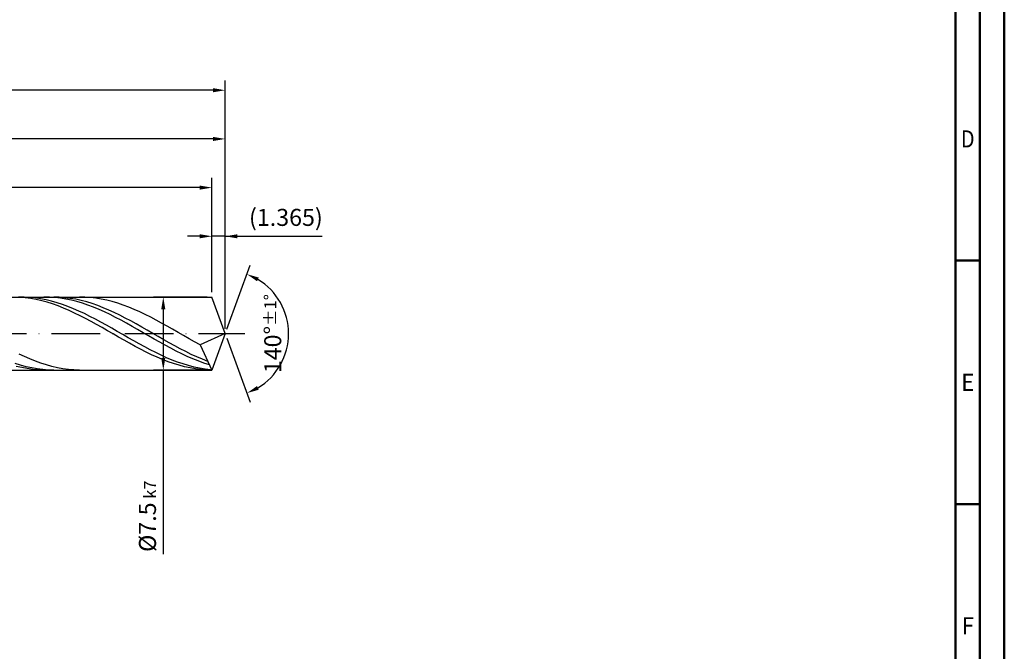
# Model space of a CAD drawing. Units: millimetres. Extents: x -206 to 388, y -196 to 225.
# Drawn here: x 186 to 388, y -65 to 64 of the extents above; entities that cross this region are included whole.
import ezdxf
from ezdxf.enums import TextEntityAlignment as Align

# ---------------------------------------------------------------- set-up
doc = ezdxf.new("R2010")
doc.units = ezdxf.units.MM
doc.linetypes.add('GEN7', pattern=[15, 10, -2.5, 0, -2.5])
doc.layers.get('0').update_dxf_attribs({"linetype": 'CONTINUOUS'})
doc.layers.get('DEFPOINTS').update_dxf_attribs({"linetype": 'CONTINUOUS'})
for name, color, linetype in [('AM_0', 7, 'CONTINUOUS'), ('AM_5', 3, 'CONTINUOUS'), ('AM_7', 4, 'GEN7')]:
    doc.layers.add(name, color=color, linetype=linetype)
doc.layers.add('AM_BOR', color=7, linetype='CONTINUOUS', lineweight=50)
doc.styles.get("Standard").update_dxf_attribs({"font": 'ISOCP.SHX'})
doc.dimstyles.get("Standard").update_dxf_attribs({"dimtxt": 3.5, "dimasz": 2.5, "dimexe": 2, "dimexo": 1, "dimgap": 1.5, "dimtad": 1, "dimdsep": 46, "dimtxsty": 'STANDARD', "dimcen": -2, "dimclrt": 2, "dimazin": 2, "dimtp": 0.1, "dimtm": 0.1, "dimtfac": 1, "dimtmove": 0, "dimatfit": 3, "dimfxl": 1, "dimarcsym": 0})

# ---------------------------------------------------------------- blocks, each defined once
blk = doc.blocks.new('A2')
at = {"layer": 'AM_BOR', "color": 1}
for p, q in [((589, 210), (584, 210)), ((584, 160), (589, 160))]:
    blk.add_line(p, q, dxfattribs=at)
for points in [[(0, 0), (594, 0), (594, 420), (0, 420)], [(10, 410), (10, 10), (584, 10), (584, 410)]]:
    blk.add_lwpolyline(points, close=True, dxfattribs=at)
at = {"layer": 'AM_BOR', "color": 7}
blk.add_lwpolyline([(5, 5), (589, 5), (589, 415), (5, 415)], close=True, dxfattribs=at)
at = {"layer": 'AM_BOR', "color": 2}
for s, width, p in [('D', 0.84375, (586.5, 235)), ('E', 0.964286, (586.5, 185)), ('F', 0.964286, (586.5, 135))]:
    blk.add_text(s, height=3.5, dxfattribs=dict(at, width=width)).set_placement(p, align=Align.MIDDLE_CENTER)
blk = doc.blocks.new('MAPAL_FRAME-Model')
blk.add_blockref('A2', (0, 0))
blk = doc.blocks.new('*D45')
at = {"layer": 'AM_5', "color": 0, "lineweight": -2}
for p, q in [((225.27, 8.5), (225.27, 22)), ((228, 1), (228, 22)), ((222.77, 20), (220.27, 20)), ((228, 20), (225.27, 20)), ((228, 20), (247.9, 20)), ((230.5, 20), (233, 20))]:
    blk.add_line(p, q, dxfattribs=at)
at = {"layer": 'AM_5', "color": 0}
for points in [[(222.77, 19.58), (222.77, 20.42), (225.27, 20)], [(230.5, 20.42), (230.5, 19.58), (228, 20)]]:
    blk.add_solid(points, dxfattribs=at)
at = {"layer": 'DEFPOINTS', "color": 0}
for p in [(225.27, 20), (225.27, 7.5), (228, 0)]:
    blk.add_point(p, dxfattribs=at)
at = {"layer": 'AM_5', "color": 2, "insert": (240.45, 23.43), "char_height": 3.5, "attachment_point": 5}
blk.add_mtext('(1.365)', dxfattribs=at)
blk = doc.blocks.new('*D46')
at = {"layer": 'AM_5', "color": 0, "lineweight": -2}
for p, q in [((228.34, 0.94), (233.13, 14.1)), ((228.34, -0.94), (233.13, -14.1))]:
    blk.add_line(p, q, dxfattribs=at)
blk.add_arc((228, 0), 13, 301.0355, 58.9645, dxfattribs=at)
at = {"layer": 'AM_5', "color": 0}
for points in [[(234.88, 11.52), (234.52, 10.76), (232.45, 12.22)], [(234.52, -10.76), (234.88, -11.52), (232.45, -12.22)]]:
    blk.add_solid(points, dxfattribs=at)
at = {"layer": 'DEFPOINTS', "color": 0}
for p in [(225.27, 7.5), (228, 0), (228, 0), (239.94, -5.15), (225.27, -7.5)]:
    blk.add_point(p, dxfattribs=at)
at = {"layer": 'AM_5', "color": 2, "insert": (237.75, 0), "char_height": 3.5, "attachment_point": 5, "rotation": 90}
blk.add_mtext('140%%d{}{\\H0.71x;\\C3;%%p1%%d}', dxfattribs=at)
blk = doc.blocks.new('*D47')
at = {"layer": 'AM_5', "color": 0, "lineweight": -2}
for p, q in [((76, 8.5), (76, 42)), ((228, 1), (228, 42)), ((225.5, 40), (78.5, 40))]:
    blk.add_line(p, q, dxfattribs=at)
at = {"layer": 'AM_5', "color": 0}
for points in [[(78.5, 40.42), (78.5, 39.58), (76, 40)], [(225.5, 39.58), (225.5, 40.42), (228, 40)]]:
    blk.add_solid(points, dxfattribs=at)
at = {"layer": 'DEFPOINTS', "color": 0}
for p in [(76, 40), (76, 7.5), (228, 0)]:
    blk.add_point(p, dxfattribs=at)
at = {"layer": 'AM_5', "color": 2, "insert": (152, 43.25), "char_height": 3.5, "attachment_point": 5}
blk.add_mtext('76{}{\\H0.71x;\\C3;%%p1}', dxfattribs=at)
blk = doc.blocks.new('*D48')
at = {"layer": 'AM_5', "color": 0, "lineweight": -2}
for p, q in [((224.27, 7.5), (213.27, 7.5)), ((215.27, 5), (215.27, -5)), ((224.27, -7.5), (213.27, -7.5)), ((215.27, -7.5), (215.27, -45.33))]:
    blk.add_line(p, q, dxfattribs=at)
at = {"layer": 'AM_5', "color": 0}
for points in [[(215.69, 5), (214.85, 5), (215.27, 7.5)], [(214.85, -5), (215.69, -5), (215.27, -7.5)]]:
    blk.add_solid(points, dxfattribs=at)
at = {"layer": 'DEFPOINTS', "color": 0}
for p in [(225.27, 7.5), (215.27, -7.5), (225.27, -7.5)]:
    blk.add_point(p, dxfattribs=at)
at = {"layer": 'AM_5', "color": 2, "insert": (212.02, -37.5), "char_height": 3.5, "attachment_point": 5, "rotation": 90}
blk.add_mtext('%%c7.5{}{\\H0.71x;\\C3; k7', dxfattribs=at)
blk = doc.blocks.new('*D49')
at = {"layer": 'AM_5', "color": 0, "lineweight": -2}
for p, q in [((0, 5.2), (0, 52)), ((228, 1), (228, 52)), ((225.5, 50), (2.5, 50))]:
    blk.add_line(p, q, dxfattribs=at)
at = {"layer": 'AM_5', "color": 0}
for points in [[(2.5, 50.42), (2.5, 49.58), (0, 50)], [(225.5, 49.58), (225.5, 50.42), (228, 50)]]:
    blk.add_solid(points, dxfattribs=at)
at = {"layer": 'DEFPOINTS', "color": 0}
for p in [(0, 50), (0, 4.2), (228, 0)]:
    blk.add_point(p, dxfattribs=at)
at = {"layer": 'AM_5', "color": 2, "insert": (114, 50), "char_height": 3.5, "attachment_point": 5}
blk.add_mtext('114{}{\\H0.71x;\\C3%%p1.5}\\P MIN. REGRIND LENGTH 104', dxfattribs=at)
blk = doc.blocks.new('*D50')
at = {"layer": 'AM_5', "color": 0, "lineweight": -2}
for p, q in [((97.27, 8.5), (97.27, 32)), ((225.27, 8.5), (225.27, 32)), ((222.77, 30), (99.77, 30))]:
    blk.add_line(p, q, dxfattribs=at)
at = {"layer": 'AM_5', "color": 0}
for points in [[(99.77, 30.42), (99.77, 29.58), (97.27, 30)], [(222.77, 29.58), (222.77, 30.42), (225.27, 30)]]:
    blk.add_solid(points, dxfattribs=at)
at = {"layer": 'DEFPOINTS', "color": 0}
for p in [(97.27, 30), (97.27, 7.5), (225.27, 7.5)]:
    blk.add_point(p, dxfattribs=at)
at = {"layer": 'AM_5', "color": 2, "insert": (161.27, 33.43), "char_height": 3.5, "attachment_point": 5}
blk.add_mtext('(64)', dxfattribs=at)

msp = doc.modelspace()

# ---------------------------------------------------------------- linework, layer by layer
at = {"layer": 'AM_0'}
for p, q in [((72.5, 7.5), (225.2702, 7.5)), ((186.6885, 7.4946), (185.5628, 7.4911)), ((186.9073, 7.3673), (185.779, 7.4614)), ((187.8143, 7.4417), (186.6885, 7.4946)), ((188.0356, 7.2176), (186.9073, 7.3673)), ((188.94, 7.333), (187.8143, 7.4417)), ((189.1639, 7.0136), (188.0356, 7.2176)), ((190.0658, 7.1693), (188.94, 7.333)), ((190.2923, 6.7567), (189.1639, 7.0136)), ((191.1915, 6.9518), (190.0658, 7.1693)), ((191.4206, 6.4488), (190.2923, 6.7567)), ((191.8673, 7.4857), (190.734, 7.4976)), ((192.3172, 6.6821), (191.1915, 6.9518)), ((192.5489, 6.0923), (191.4206, 6.4488)), ((193.0007, 7.4169), (191.8673, 7.4857)), ((193.443, 6.3622), (192.3172, 6.6821)), ((193.6772, 5.6899), (192.5489, 6.0923)), ((193.8932, 7.4732), (192.7625, 7.5)), ((194.134, 7.2917), (193.0007, 7.4169)), ((194.5687, 5.9946), (193.443, 6.3622)), ((195.0239, 7.3898), (193.8932, 7.4732)), ((195.2673, 7.1111), (194.134, 7.2917)), ((196.1546, 7.2504), (195.0239, 7.3898)), ((196.4007, 6.8763), (195.2673, 7.1111)), ((197.2853, 7.0562), (196.1546, 7.2504)), ((197.534, 6.5892), (196.4007, 6.8763)), ((198.416, 6.8085), (197.2853, 7.0562)), ((198.6674, 6.2521), (197.534, 6.5892)), ((199.1598, 7.4848), (198.0332, 7.498)), ((199.5467, 6.5093), (198.416, 6.8085)), ((199.8007, 5.8673), (198.6674, 6.2521)), ((200.2865, 7.4154), (199.1598, 7.4848)), ((200.6774, 6.1608), (199.5467, 6.5093)), ((201.4131, 7.2902), (200.2865, 7.4154)), ((201.8081, 5.7656), (200.6774, 6.1608)), ((202.5398, 7.1102), (201.4131, 7.2902)), ((203.6665, 6.8768), (202.5398, 7.1102)), ((204.7931, 6.5917), (203.6665, 6.8768)), ((205.9198, 6.257), (204.7931, 6.5917)), ((207.0465, 5.8753), (205.9198, 6.257)), ((228, 0), (225.2702, 7.5)), ((228, 0), (225.2702, 7.5)), ((194.8056, 5.2445), (193.6772, 5.6899)), ((195.6945, 5.582), (194.5687, 5.9946)), ((195.9339, 4.7597), (194.8056, 5.2445)), ((196.8202, 5.1276), (195.6945, 5.582)), ((197.0622, 4.2389), (195.9339, 4.7597)), ((197.946, 4.6346), (196.8202, 5.1276)), ((198.1905, 3.6862), (197.0622, 4.2389)), ((199.0717, 4.1068), (197.946, 4.6346)), ((200.1975, 3.5482), (199.0717, 4.1068)), ((200.934, 5.4379), (199.8007, 5.8673)), ((202.0674, 4.9672), (200.934, 5.4379)), ((202.9388, 5.3268), (201.8081, 5.7656)), ((203.2007, 4.4587), (202.0674, 4.9672)), ((204.0695, 4.8477), (202.9388, 5.3268)), ((204.3341, 3.9162), (203.2007, 4.4587)), ((205.2002, 4.3318), (204.0695, 4.8477)), ((206.3309, 3.7832), (205.2002, 4.3318)), ((208.1731, 5.4494), (207.0465, 5.8753)), ((209.2998, 4.9825), (208.1731, 5.4494)), ((210.4265, 4.4782), (209.2998, 4.9825)), ((211.5531, 3.9403), (210.4265, 4.4782)), ((199.3188, 3.1057), (198.1905, 3.6862)), ((200.4472, 2.5017), (199.3188, 3.1057)), ((201.3232, 2.963), (200.1975, 3.5482)), ((201.5755, 1.879), (200.4472, 2.5017)), ((202.449, 2.3556), (201.3232, 2.963)), ((203.5747, 1.7305), (202.449, 2.3556)), ((205.4674, 3.344), (204.3341, 3.9162)), ((206.6007, 2.7463), (205.4674, 3.344)), ((207.4616, 3.2059), (206.3309, 3.7832)), ((207.7341, 2.1278), (206.6007, 2.7463)), ((208.5923, 2.6044), (207.4616, 3.2059)), ((208.8674, 1.493), (207.7341, 2.1278)), ((209.723, 1.9831), (208.5923, 2.6044)), ((212.6798, 3.3727), (211.5531, 3.9403)), ((213.8065, 2.7797), (212.6798, 3.3727)), ((214.9331, 2.1659), (213.8065, 2.7797)), ((216.0598, 1.5357), (214.9331, 2.1659)), ((202.7038, 1.242), (201.5755, 1.879)), ((203.8321, 0.5957), (202.7038, 1.242)), ((204.7005, 1.0923), (203.5747, 1.7305)), ((204.9604, -0.0551), (203.8321, 0.5957)), ((205.8262, 0.446), (204.7005, 1.0923)), ((206.952, -0.2036), (205.8262, 0.446)), ((210.0008, 0.8469), (208.8674, 1.493)), ((210.8537, 1.3468), (209.723, 1.9831)), ((211.1341, 0.1944), (210.0008, 0.8469)), ((211.9843, 0.7003), (210.8537, 1.3468)), ((212.2674, -0.4597), (211.1341, 0.1944)), ((213.115, 0.0485), (211.9843, 0.7003)), ((214.2457, -0.6036), (213.115, 0.0485)), ((217.1865, 0.8941), (216.0598, 1.5357)), ((218.3131, 0.2457), (217.1865, 0.8941)), ((219.4398, -0.4046), (218.3131, 0.2457)), ((228, 0), (222.8198, -2.3176)), ((228, 0), (225.2702, -7.5)), ((206.0888, -0.7055), (204.9604, -0.0551)), ((207.2171, -1.3506), (206.0888, -0.7055)), ((208.0777, -0.8518), (206.952, -0.2036)), ((208.3454, -1.9855), (207.2171, -1.3506)), ((209.2035, -1.4935), (208.0777, -0.8518)), ((209.4737, -2.6054), (208.3454, -1.9855)), ((210.3292, -2.124), (209.2035, -1.4935)), ((213.4008, -1.1102), (212.2674, -0.4597)), ((214.5341, -1.7523), (213.4008, -1.1102)), ((215.3764, -1.2512), (214.2457, -0.6036)), ((215.6675, -2.381), (214.5341, -1.7523)), ((216.5071, -1.8893), (215.3764, -1.2512)), ((217.6378, -2.5131), (216.5071, -1.8893)), ((220.5665, -1.0518), (219.4398, -0.4046)), ((221.6931, -1.691), (220.5665, -1.0518)), ((222.8198, -2.3176), (221.6931, -1.691)), ((210.602, -3.2057), (209.4737, -2.6054)), ((211.455, -2.7386), (210.3292, -2.124)), ((211.7304, -3.7818), (210.602, -3.2057)), ((212.5807, -3.3327), (211.455, -2.7386)), ((212.8587, -4.3294), (211.7304, -3.7818)), ((213.7064, -3.9017), (212.5807, -3.3327)), ((214.8322, -4.4414), (213.7064, -3.9017)), ((216.8008, -2.9917), (215.6675, -2.381)), ((217.9341, -3.5796), (216.8008, -2.9917)), ((218.7685, -3.1179), (217.6378, -2.5131)), ((219.0675, -4.1402), (217.9341, -3.5796)), ((219.8992, -3.6991), (218.7685, -3.1179)), ((221.0299, -4.2522), (219.8992, -3.6991)), ((222.8198, -2.3176), (225.2702, -7.5)), ((186.7665, -4.7181), (185.6398, -4.1954)), ((187.8932, -5.2054), (186.7665, -4.7181)), ((189.0198, -5.6535), (187.8932, -5.2054)), ((190.1465, -6.0592), (189.0198, -5.6535)), ((191.2732, -6.4193), (190.1465, -6.0592)), ((213.987, -4.8443), (212.8587, -4.3294)), ((215.1153, -5.3228), (213.987, -4.8443)), ((215.9579, -4.9478), (214.8322, -4.4414)), ((216.2437, -5.761), (215.1153, -5.3228)), ((217.0837, -5.4171), (215.9579, -4.9478)), ((217.372, -6.1559), (216.2437, -5.761)), ((218.2094, -5.8457), (217.0837, -5.4171)), ((219.3352, -6.2305), (218.2094, -5.8457)), ((220.2008, -4.6694), (219.0675, -4.1402)), ((221.3342, -5.163), (220.2008, -4.6694)), ((222.1606, -4.7732), (221.0299, -4.2522)), ((222.4675, -5.6174), (221.3342, -5.163)), ((223.2913, -5.258), (222.1606, -4.7732)), ((223.6008, -6.029), (222.4675, -5.6174)), ((224.422, -5.703), (223.2913, -5.258)), ((224.7342, -6.3948), (223.6008, -6.029)), ((185.9784, -6.4912), (184.8477, -6.1401)), ((186.2006, -6.9802), (185.0673, -6.7146)), ((187.1091, -6.7932), (185.9784, -6.4912)), ((187.3339, -7.1927), (186.2006, -6.9802)), ((188.2398, -7.0438), (187.1091, -6.7932)), ((188.4673, -7.3505), (187.3339, -7.1927)), ((189.3705, -7.2411), (188.2398, -7.0438)), ((189.6006, -7.4524), (188.4673, -7.3505)), ((190.5011, -7.3835), (189.3705, -7.2411)), ((190.734, -7.4976), (189.6006, -7.4524)), ((191.6318, -7.47), (190.5011, -7.3835)), ((192.3998, -6.7311), (191.2732, -6.4193)), ((192.7625, -7.5), (191.6318, -7.47)), ((193.5265, -6.9923), (192.3998, -6.7311)), ((194.6532, -7.201), (193.5265, -6.9923)), ((195.7798, -7.3556), (194.6532, -7.201)), ((196.9065, -7.4548), (195.7798, -7.3556)), ((198.0332, -7.498), (196.9065, -7.4548)), ((218.5003, -6.5044), (217.372, -6.1559)), ((219.6286, -6.8038), (218.5003, -6.5044)), ((220.4609, -6.5684), (219.3352, -6.2305)), ((220.7569, -7.0519), (219.6286, -6.8038)), ((221.5867, -6.8571), (220.4609, -6.5684)), ((221.8853, -7.2468), (220.7569, -7.0519)), ((222.7124, -7.0943), (221.5867, -6.8571)), ((223.0136, -7.3871), (221.8853, -7.2468)), ((223.8382, -7.2783), (222.7124, -7.0943)), ((224.1419, -7.4717), (223.0136, -7.3871)), ((224.9639, -7.4077), (223.8382, -7.2783))]:
    msp.add_line(p, q, dxfattribs=at)
at = {"layer": 'AM_0', "extrusion": (0, 0, -1)}
for p in [(228, 0), (72.5, -7.5)]:
    msp.add_line(p, (225.2702, -7.5), dxfattribs=at)
at = {"layer": 'AM_7'}
msp.add_line((-4, 0), (232, 0), dxfattribs=at)

# ---------------------------------------------------------------- block references
at = {"layer": 'AM_0'}
msp.add_blockref('MAPAL_FRAME-Model', (-206, -195), dxfattribs=at)

# ---------------------------------------------------------------- dimensions: what is measured, and where the dimension line sits
at = {"layer": 'AM_5'}
for base, p1, p2, text, picture, middle in [((0, 50), (228, 0), (0, 4.2), '<>{}{\\H0.71x;\\C3%%p1.5}\\X MIN. REGRIND LENGTH 104', '*D49', (114, 50)), ((76, 40), (228, 0), (76, 7.5), '<>{}{\\H0.71x;\\C3;%%p1}', '*D47', (152, 40)), ((97.2702, 30), (225.2702, 7.5), (97.2702, 7.5), '(64)', '*D50', (161.2702, 30)), ((225.2702, 20), (228, 0), (225.2702, 7.5), '(<>)', '*D45', (240.45, 20))]:
    dim = msp.add_linear_dim(base=base, p1=p1, p2=p2, text=text, dimstyle='STANDARD', override={"dimdec": 3, "dimlfac": 0.5, "dimtp": 0.01}, dxfattribs=at)
    dim.commit()
    dim.dimension.update_dxf_attribs({"geometry": picture, "text_midpoint": middle, "dimtype": 160})
dim = msp.add_angular_dim_2l(base=(239.9368, -5.149), line1=((228, 0), (225.2702, 7.5)), line2=((228, 0), (225.2702, -7.5)), text='<>{}{\\H0.71x;\\C3;%%p1%%d}', dimstyle='STANDARD', override={"dimdec": 3, "dimtp": 0.01}, dxfattribs=at)
dim.commit()
dim.dimension.update_dxf_attribs({"geometry": '*D46', "text_midpoint": (237.7482, 0)})
dim = msp.add_linear_dim(base=(215.2702, -7.5), p1=(225.2702, 7.5), p2=(225.2702, -7.5), angle=90, text='%%c<>{}{\\H0.71x;\\C3; k7', dimstyle='STANDARD', override={"dimdec": 3, "dimlfac": 0.5, "dimtp": 0.01}, dxfattribs=at)
dim.commit()
dim.dimension.update_dxf_attribs({"geometry": '*D48', "text_midpoint": (215.2702, -37.5), "dimtype": 160})

doc.saveas('drawing.dxf')
